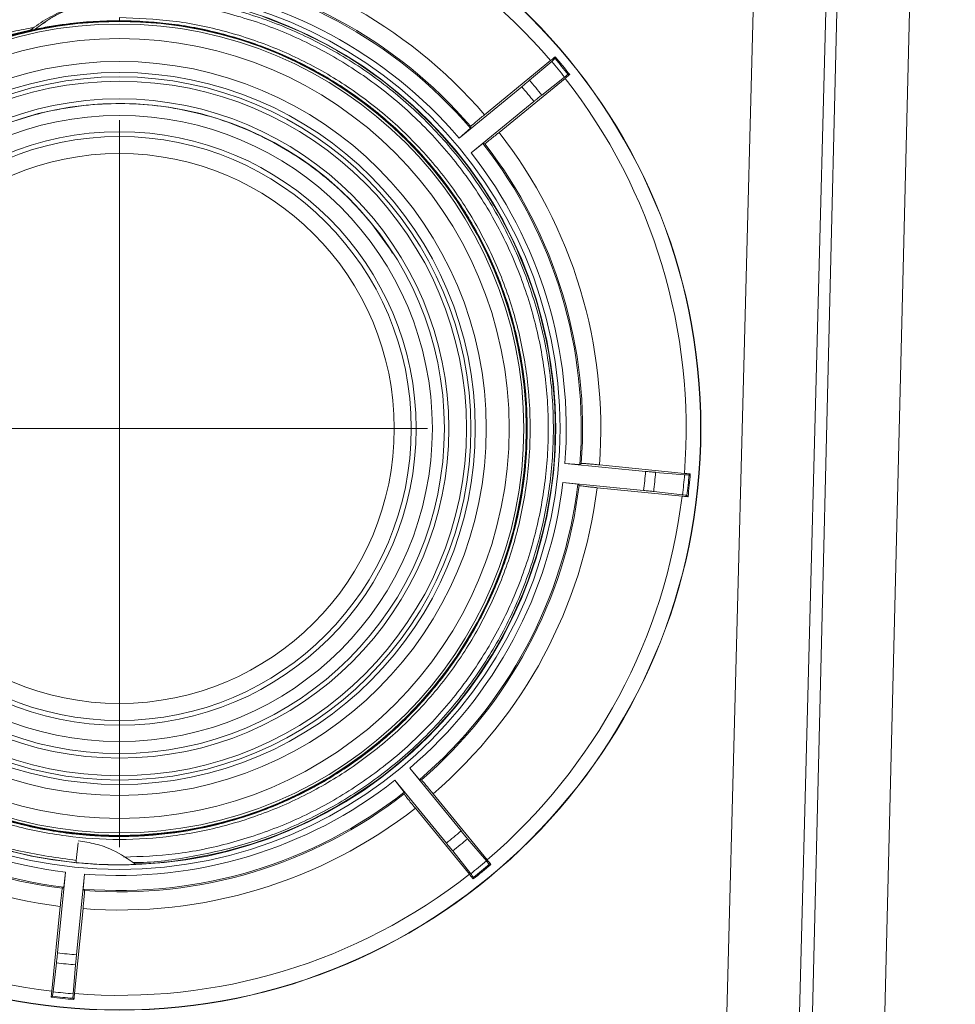
# Model space of a CAD drawing. Units: inches. Extents: x -1468 to 600, y -211 to 365.
# Drawn here: x -1055 to -1049, y 236 to 242 of the extents above; entities that cross this region are included whole.
import ezdxf

# ---------------------------------------------------------------- set-up
doc = ezdxf.new("R2010")
doc.units = ezdxf.units.IN
doc.header["$LTSCALE"] = 20
doc.header["$MEASUREMENT"] = 0
doc.header["$PDSIZE"] = -1
doc.linetypes.add('CENTER', pattern=[0.4, 0.25, -0.05, 0.05, -0.05])
doc.layers.add('CENTER', color=7, linetype='CENTER', lineweight=5)
doc.layers.add('DIM', color=7, linetype='Continuous', lineweight=9)
doc.styles.get("Standard").update_dxf_attribs({"font": 'arial.ttf'})
doc.dimstyles.new('54X', dxfattribs={"dimscale": 18, "dimtxt": 0.18, "dimasz": 0.18, "dimexe": 0.18, "dimexo": 0.18, "dimgap": 0.18, "dimtad": 0, "dimtih": 1, "dimtoh": 1, "dimdec": 0, "dimrnd": 0.5, "dimzin": 0, "dimdsep": 46, "dimtxsty": 'Standard', "dimcen": -0.18, "dimclrd": 256, "dimclre": 256, "dimadec": 0, "dimazin": 0, "dimtfac": 1, "dimtdec": 0, "dimtofl": 0, "dimtmove": 0, "dimatfit": 0, "dimfxl": 1, "dimtolj": 1, "dimtzin": 0, "dimarcsym": 0})

# ---------------------------------------------------------------- blocks, each defined once
blk = doc.blocks.new('*D14')
at = {"layer": 'Defpoints', "color": 0, "transparency": 16777216}
for p in [(-1051.6401, 239.5925), (-1041.6124, 210.5925), (-1029.1269, 210.5925)]:
    blk.add_point(p, dxfattribs=at)
at = {"layer": 'DIM', "lineweight": -2, "transparency": 16777216}
for p, q in [((-1048.4001, 239.5925), (-1025.8869, 239.5925)), ((-1029.1269, 236.3525), (-1029.1269, 229.9868)), ((-1029.1269, 213.8325), (-1029.1269, 220.1983)), ((-1038.3724, 210.5925), (-1025.8869, 210.5925))]:
    blk.add_line(p, q, dxfattribs=at)
at = {"layer": 'DIM', "transparency": 16777216}
for points in [[(-1029.6669, 236.3525), (-1028.5869, 236.3525), (-1029.1269, 239.5925)], [(-1029.6669, 213.8325), (-1028.5869, 213.8325), (-1029.1269, 210.5925)]]:
    blk.add_solid(points, dxfattribs=at)
at = {"layer": 'DIM', "color": 0, "transparency": 16777216, "insert": (-1029.1269, 225.0925), "char_height": 3.24, "attachment_point": 5}
blk.add_mtext('\\A1;29"', dxfattribs=at)
blk = doc.blocks.new('*D15')
at = {"layer": 'Defpoints', "color": 0, "transparency": 16777216}
for p in [(-1042.9776, 253.7225), (-1029.1269, 253.7225), (-1051.6401, 239.5925)]:
    blk.add_point(p, dxfattribs=at)
at = {"layer": 'DIM', "lineweight": -2, "transparency": 16777216}
for p, q in [((-1029.1269, 256.9625), (-1029.1269, 260.2025)), ((-1039.7376, 253.7225), (-1025.8869, 253.7225)), ((-1048.4001, 239.5925), (-1025.8869, 239.5925)), ((-1029.1269, 236.3525), (-1029.1269, 233.1125))]:
    blk.add_line(p, q, dxfattribs=at)
at = {"layer": 'DIM', "transparency": 16777216}
for points in [[(-1029.6669, 256.9625), (-1028.5869, 256.9625), (-1029.1269, 253.7225)], [(-1029.6669, 236.3525), (-1028.5869, 236.3525), (-1029.1269, 239.5925)]]:
    blk.add_solid(points, dxfattribs=at)
at = {"layer": 'DIM', "color": 0, "transparency": 16777216, "insert": (-1029.1269, 246.6575), "char_height": 3.24, "attachment_point": 5}
blk.add_mtext('\\A1;14"', dxfattribs=at)

msp = doc.modelspace()

# ---------------------------------------------------------------- linework, layer by layer
at = {"color": 0, "linetype": 'Continuous', "lineweight": 15}
for p, q in [((-1050.4226, 232.4426), (-1050.0913, 245.0925)), ((-1049.5916, 245.1022), (-1049.9234, 232.4295)), ((-1049.8457, 231.7697), (-1049.5561, 243.6579)), ((-1049.057, 243.6623), (-1049.3465, 231.7741)), ((-1054.5201, 242.4181), (-1054.5201, 242.3965)), ((-1051.5224, 242.1483), (-1051.5234, 242.1369)), ((-1052.0083, 241.7503), (-1051.5541, 242.1221)), ((-1051.6988, 241.9873), (-1051.5462, 242.1166)), ((-1051.4543, 242.0003), (-1051.9086, 241.6284)), ((-1051.4582, 242.009), (-1051.615, 241.885)), ((-1051.4224, 242.0262), (-1051.4338, 242.0274)), ((-1051.7523, 241.943), (-1052.1838, 241.5897)), ((-1052.1007, 241.4881), (-1051.6691, 241.8414)), ((-1052.1048, 241.6566), (-1052.1838, 241.5897)), ((-1052.1037, 241.6695), (-1052.1048, 241.6566)), ((-1052.1007, 241.4881), (-1052.0194, 241.5523)), ((-1052.0194, 241.5523), (-1052.0066, 241.5509)), ((-1050.9009, 239.2974), (-1051.4559, 239.3527)), ((-1051.3527, 239.3442), (-1051.4559, 239.3527)), ((-1051.3428, 239.3525), (-1051.3527, 239.3442)), ((-1051.2183, 239.3422), (-1050.6341, 239.2839)), ((-1050.8318, 239.291), (-1050.6325, 239.2745)), ((-1051.4689, 239.2221), (-1051.3661, 239.2101)), ((-1051.4689, 239.2221), (-1050.914, 239.1667)), ((-1050.5932, 239.28), (-1050.602, 239.2727)), ((-1051.3661, 239.2101), (-1051.358, 239.2)), ((-1050.6497, 239.1272), (-1051.2339, 239.1855)), ((-1050.6463, 239.1361), (-1050.8449, 239.1593)), ((-1050.6089, 239.123), (-1050.616, 239.1319)), ((-1052.1697, 236.8247), (-1052.5229, 237.2562)), ((-1052.456, 237.1772), (-1052.5229, 237.2562)), ((-1052.6245, 237.1731), (-1052.5603, 237.0918)), ((-1052.6245, 237.1731), (-1052.2713, 236.7415)), ((-1052.4432, 237.1761), (-1052.456, 237.1772)), ((-1052.5603, 237.0918), (-1052.5617, 237.0791)), ((-1052.3623, 237.0807), (-1051.9905, 236.6265)), ((-1052.1124, 236.5267), (-1052.4842, 236.981)), ((-1054.8165, 236.6222), (-1054.8045, 236.7426)), ((-1052.1253, 236.7712), (-1051.996, 236.6186)), ((-1052.1036, 236.5306), (-1052.2276, 236.6874)), ((-1054.818, 236.6067), (-1054.8165, 236.6222)), ((-1051.9644, 236.5948), (-1051.9757, 236.5958)), ((-1054.8905, 236.5413), (-1054.9459, 235.9864)), ((-1054.8905, 236.5413), (-1054.9025, 236.4385)), ((-1054.8152, 235.9733), (-1054.7599, 236.5283)), ((-1054.7684, 236.4251), (-1054.7599, 236.5283)), ((-1052.0865, 236.4948), (-1052.0852, 236.5062)), ((-1054.9025, 236.4385), (-1054.9126, 236.4304)), ((-1054.7602, 236.4152), (-1054.7684, 236.4251)), ((-1054.9854, 235.7221), (-1054.9271, 236.3063)), ((-1054.7704, 236.2907), (-1054.8287, 235.7065)), ((-1054.9765, 235.7187), (-1054.9533, 235.9173)), ((-1054.8217, 235.9042), (-1054.8382, 235.7049)), ((-1054.9897, 235.6813), (-1054.9807, 235.6884)), ((-1054.8326, 235.6656), (-1054.84, 235.6744))]:
    msp.add_line(p, q, dxfattribs=at)
at = {"color": 0, "linetype": 'Continuous', "lineweight": 15, "flags": 128}
for points in [[(-1054.413, 236.598), (-1054.3499, 236.5996), (-1054.2564, 236.6064), (-1054.1633, 236.616), (-1054.0705, 236.6286), (-1053.8861, 236.6625), (-1053.7949, 236.6837), (-1053.6146, 236.7347), (-1053.5257, 236.7644), (-1053.4379, 236.7968), (-1053.351, 236.8319), (-1053.2654, 236.8698), (-1053.1809, 236.9103), (-1053.0159, 236.9992), (-1052.9356, 237.0474), (-1052.7797, 237.1514), (-1052.7043, 237.2069), (-1052.6306, 237.2648), (-1052.5588, 237.325), (-1052.421, 237.4519), (-1052.3551, 237.5185), (-1052.2298, 237.6578), (-1052.1704, 237.7303), (-1052.1134, 237.8046), (-1052.0587, 237.8806), (-1051.9565, 238.0377), (-1051.9092, 238.1186), (-1051.8644, 238.2008), (-1051.8222, 238.2845), (-1051.7458, 238.4556), (-1051.7116, 238.5428), (-1051.6802, 238.631), (-1051.6515, 238.7202), (-1051.6026, 238.9011), (-1051.5824, 238.9925), (-1051.5506, 239.1772), (-1051.5391, 239.2702), (-1051.5305, 239.3635), (-1051.5247, 239.4569), (-1051.5221, 239.6443), (-1051.5252, 239.7379), (-1051.5311, 239.8314), (-1051.5401, 239.9247), (-1051.5666, 240.1102), (-1051.5842, 240.2022), (-1051.628, 240.3844), (-1051.6541, 240.4743), (-1051.683, 240.5634), (-1051.7147, 240.6516), (-1051.7863, 240.8248), (-1051.8261, 240.9095), (-1051.8686, 240.993), (-1051.9136, 241.0752), (-1052.0113, 241.2351), (-1052.0638, 241.3127), (-1052.1187, 241.3886), (-1052.176, 241.4627), (-1052.2973, 241.6055), (-1052.3613, 241.6739), (-1052.4955, 241.8047), (-1052.5655, 241.8669), (-1052.6375, 241.9268), (-1052.7113, 241.9845), (-1052.8642, 242.0928), (-1052.9431, 242.1433), (-1053.0236, 242.1914), (-1053.1054, 242.2368), (-1053.2733, 242.3201), (-1053.3591, 242.3577), (-1053.5341, 242.4248)], [(-1055.2904, 236.6926), (-1055.1995, 236.6699), (-1055.1057, 236.6497), (-1055.0112, 236.6324), (-1054.818, 236.6067), (-1054.818, 236.6067)]]:
    msp.add_lwpolyline(points, dxfattribs=at)
at = {"color": 0, "linetype": 'Continuous', "lineweight": 15}
for radius in [4, 3.9982, 3.0316, 3.001, 2.8018, 2.8, 2.7983, 2.7815, 2.6815, 2.5235, 2.448, 2.418, 2.388, 2.2665, 2.2355, 2.1525, 2.0409, 2.0078, 2.0078, 1.8909]:
    msp.add_circle((-1054.5201, 239.5925), radius, dxfattribs=at)
for radius, start, end in [(3.8982, 40.45938, 83.1446), (3.3113, 85.66455, 127.93942), (3.3113, 40.66455, 82.93942), (3.1771, 85.51744, 128.08653), (3.1863, 85.67945, 127.92452), (3.1771, 40.51744, 83.08653), (3.1863, 40.67945, 82.92452), (3.0736, 85.52585, 128.07812), (3.0736, 40.52585, 83.07812), (3.9312, 38.27099, 40.33299), (3.9393, 38.15443, 40.44955), (3.9006, 38.28092, 40.32305), (3.8982, 355.45938, 38.1446), (3.6312, 38.26607, 40.3379), (3.7007, 38.27793, 40.32604), (3.3113, 355.66455, 37.93942), (3.1771, 355.51744, 38.08653), (3.1863, 355.67945, 37.92452), (3.0736, 355.52585, 38.07812), (3.6312, 353.26607, 355.3379), (3.7007, 353.27793, 355.32604), (3.0736, 310.52585, 353.07812), (3.9006, 353.28092, 355.32305), (3.9312, 353.27099, 355.33299), (3.9393, 353.15443, 355.44955), (3.1771, 310.51744, 353.08653), (3.1863, 310.67945, 352.92452), (3.3113, 310.66455, 352.93942), (3.8982, 310.45938, 353.1446), (3.0736, 220.52585, 263.07812), (3.1771, 220.51744, 263.08653), (3.1863, 220.67945, 262.92452), (3.3113, 220.66455, 262.93942), (3.0736, 265.52585, 308.07812), (3.8982, 220.45938, 263.1446), (3.1771, 265.51744, 308.08653), (3.1863, 265.67945, 307.92452), (3.3113, 265.66455, 307.93942), (3.6312, 308.26607, 310.3379), (3.7007, 308.27793, 310.32604), (3.9006, 308.28092, 310.32305), (3.9393, 308.15443, 310.44955), (3.9312, 308.27099, 310.33299), (3.8982, 265.45938, 308.1446), (3.6312, 263.26607, 265.3379), (3.7007, 263.27793, 265.32604), (3.9006, 263.28092, 265.32305), (3.9393, 263.15443, 265.44955), (3.9312, 263.27099, 265.33299)]:
    msp.add_arc((-1054.5201, 239.5925), radius, start, end, dxfattribs=at)
for points, knots in [([(-1054.8165, 236.6222), (-1054.945, 236.6399), (-1055.2033, 236.6756), (-1055.5781, 236.7927), (-1055.9352, 236.9543), (-1056.2669, 237.1615), (-1056.5689, 237.4098), (-1056.8367, 237.6963), (-1057.0646, 238.0154), (-1057.2484, 238.3605), (-1057.3858, 238.7266), (-1057.4744, 239.1086), (-1057.5123, 239.4989), (-1057.4989, 239.8897), (-1057.4348, 240.2755), (-1057.3206, 240.6506), (-1057.1582, 241.0076), (-1056.9512, 241.3393), (-1056.7028, 241.6413), (-1056.4163, 241.9091), (-1056.0972, 242.137), (-1055.7521, 242.3208), (-1055.386, 242.4582), (-1055.004, 242.5468), (-1054.6137, 242.5847), (-1054.2229, 242.5713), (-1053.8372, 242.5072), (-1053.462, 242.393), (-1053.1051, 242.2306), (-1052.7733, 242.0236), (-1052.4713, 241.7752), (-1052.2035, 241.4887), (-1051.9756, 241.1696), (-1051.7918, 240.8245), (-1051.6545, 240.4584), (-1051.5658, 240.0764), (-1051.528, 239.6861), (-1051.5414, 239.2953), (-1051.6054, 238.9096), (-1051.7196, 238.5344), (-1051.882, 238.1775), (-1052.089, 237.8457), (-1052.3374, 237.5437), (-1052.6239, 237.276), (-1052.943, 237.0479), (-1053.2881, 236.8645), (-1053.6542, 236.7258), (-1054.0362, 236.6421), (-1054.2983, 236.6043), (-1054.4299, 236.6089), (-1054.4309, 236.609)], [0, 0, 0, 0, 0.02118, 0.042543, 0.063905, 0.085085, 0.106265, 0.127628, 0.14899, 0.17017, 0.19135, 0.212713, 0.234075, 0.255255, 0.276435, 0.297798, 0.31916, 0.34034, 0.36152, 0.382883, 0.404245, 0.425425, 0.446605, 0.467968, 0.48933, 0.51051, 0.53169, 0.553053, 0.574415, 0.595595, 0.616775, 0.638138, 0.6595, 0.68068, 0.70186, 0.723223, 0.744585, 0.765765, 0.786945, 0.808308, 0.82967, 0.85085, 0.87203, 0.893393, 0.914755, 0.935935, 0.957115, 0.978478, 0.99984, 1, 1, 1, 1]), ([(-1054.5201, 242.5425), (-1054.582, 242.5392), (-1054.7061, 242.5326), (-1054.8726, 242.4826), (-1055.0175, 242.4152), (-1055.0965, 242.3587), (-1055.136, 242.3304)], [0, 0, 0, 0, 0.279562, 0.561109, 0.780669, 1, 1, 1, 1]), ([(-1054.5201, 242.5425), (-1054.58, 242.5392), (-1054.7003, 242.5325), (-1054.861, 242.482), (-1054.9957, 242.4168), (-1055.0667, 242.3633), (-1055.1002, 242.3381)], [0, 0, 0, 0, 0.286536, 0.574974, 0.799602, 1, 1, 1, 1]), ([(-1054.5201, 242.5425), (-1054.5788, 242.5394), (-1054.6966, 242.5331), (-1054.8538, 242.4841), (-1054.9699, 242.431), (-1055.0251, 242.3913), (-1055.043, 242.3785)], [0, 0, 0, 0, 0.315794, 0.633764, 0.88155, 1, 1, 1, 1]), ([(-1054.5201, 242.5425), (-1054.3919, 242.5377), (-1054.1345, 242.528), (-1053.7544, 242.4496), (-1053.3874, 242.3257), (-1053.0409, 242.1545), (-1052.7196, 241.94), (-1052.4281, 241.6845), (-1052.1727, 241.3931), (-1051.9581, 241.0717), (-1051.7871, 240.7252), (-1051.6624, 240.3582), (-1051.5869, 239.9781), (-1051.5617, 239.5925), (-1051.5869, 239.2069), (-1051.6624, 238.8268), (-1051.7871, 238.4599), (-1051.9581, 238.1133), (-1052.1727, 237.792), (-1052.4281, 237.5005), (-1052.7196, 237.2451), (-1053.0409, 237.0306), (-1053.3874, 236.8593), (-1053.7544, 236.7356), (-1054.1241, 236.6587), (-1054.3711, 236.6491), (-1054.4887, 236.6446)], [0, 0, 0, 0, 0.041629, 0.0836173, 0.1256056, 0.1672346, 0.2088636, 0.2508518, 0.2928401, 0.3344691, 0.3760982, 0.4180864, 0.4600747, 0.5017037, 0.5433327, 0.585321, 0.6273093, 0.6689383, 0.7105673, 0.7525556, 0.7945439, 0.8361729, 0.8778019, 0.9197901, 0.9617784, 1, 1, 1, 1]), ([(-1054.5201, 242.5425), (-1054.3919, 242.5377), (-1054.1345, 242.528), (-1053.7544, 242.4496), (-1053.3874, 242.3257), (-1053.0409, 242.1545), (-1052.7196, 241.94), (-1052.4281, 241.6845), (-1052.1727, 241.3931), (-1051.9581, 241.0717), (-1051.7871, 240.7252), (-1051.6624, 240.3582), (-1051.5869, 239.9781), (-1051.5617, 239.5925), (-1051.5869, 239.2069), (-1051.6624, 238.8268), (-1051.7871, 238.4599), (-1051.9581, 238.1133), (-1052.1727, 237.792), (-1052.4281, 237.5005), (-1052.7196, 237.2451), (-1053.0409, 237.0306), (-1053.3874, 236.8593), (-1053.7544, 236.7356), (-1054.1241, 236.6587), (-1054.3711, 236.6491), (-1054.4887, 236.6446)], [0, 0, 0, 0, 0.041629, 0.0836173, 0.1256056, 0.1672346, 0.2088636, 0.2508518, 0.2928401, 0.3344691, 0.3760982, 0.4180864, 0.4600747, 0.5017037, 0.5433327, 0.585321, 0.6273093, 0.6689383, 0.7105673, 0.7525556, 0.7945439, 0.8361729, 0.8778019, 0.9197901, 0.9617784, 1, 1, 1, 1]), ([(-1054.5201, 242.5425), (-1054.3919, 242.5377), (-1054.1345, 242.528), (-1053.7544, 242.4496), (-1053.3874, 242.3257), (-1053.0409, 242.1545), (-1052.7196, 241.94), (-1052.4281, 241.6845), (-1052.1727, 241.3931), (-1051.9581, 241.0717), (-1051.7871, 240.7252), (-1051.6624, 240.3582), (-1051.5869, 239.9781), (-1051.5617, 239.5925), (-1051.5869, 239.2069), (-1051.6624, 238.8268), (-1051.7871, 238.4599), (-1051.9581, 238.1133), (-1052.1727, 237.792), (-1052.4281, 237.5005), (-1052.7196, 237.2451), (-1053.0409, 237.0306), (-1053.3874, 236.8593), (-1053.7544, 236.7356), (-1054.1241, 236.6587), (-1054.3711, 236.6491), (-1054.4887, 236.6446)], [0, 0, 0, 0, 0.041629, 0.083617, 0.125606, 0.167235, 0.208864, 0.250852, 0.29284, 0.334469, 0.376098, 0.418086, 0.460075, 0.501704, 0.543333, 0.585321, 0.627309, 0.668938, 0.710567, 0.752556, 0.794544, 0.836173, 0.877802, 0.91979, 0.961778, 1, 1, 1, 1]), ([(-1054.5201, 242.4181), (-1054.3973, 242.4135), (-1054.1508, 242.4042), (-1053.7867, 242.3291), (-1053.4352, 242.2105), (-1053.1033, 242.0465), (-1052.7955, 241.841), (-1052.5163, 241.5963), (-1052.2717, 241.3171), (-1052.0661, 241.0093), (-1051.9023, 240.6774), (-1051.7829, 240.3259), (-1051.7106, 239.9619), (-1051.6865, 239.5925), (-1051.7106, 239.2232), (-1051.7829, 238.8591), (-1051.9023, 238.5076), (-1052.0661, 238.1757), (-1052.2717, 237.8679), (-1052.5163, 237.5887), (-1052.7955, 237.3441), (-1053.1033, 237.1385), (-1053.4352, 236.9747), (-1053.7867, 236.8553), (-1054.1508, 236.783), (-1054.5201, 236.7589), (-1054.8894, 236.783), (-1055.2535, 236.8553), (-1055.605, 236.9747), (-1055.9369, 237.1385), (-1056.2447, 237.3441), (-1056.5239, 237.5887), (-1056.7686, 237.8679), (-1056.9741, 238.1757), (-1057.1379, 238.5076), (-1057.2573, 238.8591), (-1057.3296, 239.2232), (-1057.3537, 239.5925), (-1057.3296, 239.9619), (-1057.2573, 240.3259), (-1057.1379, 240.6774), (-1056.9741, 241.0093), (-1056.7685, 241.3171), (-1056.5239, 241.5963), (-1056.2447, 241.8408), (-1055.937, 242.047), (-1055.6046, 242.2085), (-1055.325, 242.311), (-1055.1543, 242.342), (-1055.1055, 242.3508)], [0, 0, 0, 0, 0.021458, 0.043101, 0.064744, 0.086202, 0.10766, 0.129303, 0.150946, 0.172404, 0.193862, 0.215505, 0.237148, 0.258606, 0.280064, 0.301707, 0.32335, 0.344808, 0.366266, 0.387909, 0.409552, 0.43101, 0.452468, 0.474111, 0.495754, 0.517212, 0.53867, 0.560313, 0.581956, 0.603414, 0.624871, 0.646515, 0.668158, 0.689616, 0.711073, 0.732717, 0.75436, 0.775817, 0.797275, 0.818918, 0.840562, 0.862019, 0.883477, 0.90512, 0.926763, 0.948221, 0.969679, 0.991322, 1, 1, 1, 1]), ([(-1054.5201, 242.4181), (-1054.3973, 242.4135), (-1054.1508, 242.4042), (-1053.7867, 242.3291), (-1053.4352, 242.2105), (-1053.1033, 242.0465), (-1052.7955, 241.841), (-1052.5163, 241.5963), (-1052.2717, 241.3171), (-1052.0661, 241.0093), (-1051.9023, 240.6774), (-1051.7829, 240.3259), (-1051.7106, 239.9619), (-1051.6865, 239.5925), (-1051.7106, 239.2232), (-1051.7829, 238.8591), (-1051.9023, 238.5076), (-1052.0661, 238.1757), (-1052.2717, 237.8679), (-1052.5163, 237.5887), (-1052.7955, 237.3441), (-1053.1033, 237.1385), (-1053.4352, 236.9747), (-1053.7867, 236.8553), (-1054.1508, 236.783), (-1054.5201, 236.7589), (-1054.8894, 236.783), (-1055.2535, 236.8553), (-1055.605, 236.9747), (-1055.9369, 237.1385), (-1056.2447, 237.3441), (-1056.5239, 237.5887), (-1056.7686, 237.8679), (-1056.9741, 238.1757), (-1057.1379, 238.5076), (-1057.2573, 238.8591), (-1057.3296, 239.2232), (-1057.3537, 239.5925), (-1057.3296, 239.9619), (-1057.2573, 240.3259), (-1057.1379, 240.6774), (-1056.9741, 241.0093), (-1056.7685, 241.3171), (-1056.5239, 241.5963), (-1056.2447, 241.8408), (-1055.937, 242.047), (-1055.6046, 242.2085), (-1055.325, 242.311), (-1055.1543, 242.342), (-1055.1055, 242.3508)], [0, 0, 0, 0, 0.0214579, 0.043101, 0.0647441, 0.0862019, 0.1076598, 0.1293029, 0.150946, 0.1724039, 0.1938618, 0.2155049, 0.237148, 0.2586058, 0.2800637, 0.3017068, 0.3233499, 0.3448078, 0.3662657, 0.3879088, 0.4095518, 0.4310097, 0.4524676, 0.4741107, 0.4957538, 0.5172117, 0.5386696, 0.5603126, 0.5819557, 0.6034136, 0.6248715, 0.6465146, 0.6681577, 0.6896156, 0.7110734, 0.7327165, 0.7543596, 0.7758175, 0.7972754, 0.8189185, 0.8405615, 0.8620194, 0.8834773, 0.9051204, 0.9267635, 0.9482214, 0.9696793, 0.9913224, 1, 1, 1, 1]), ([(-1054.5201, 242.4181), (-1054.3973, 242.4135), (-1054.1508, 242.4042), (-1053.7867, 242.3291), (-1053.4352, 242.2105), (-1053.1033, 242.0465), (-1052.7955, 241.841), (-1052.5163, 241.5963), (-1052.2717, 241.3171), (-1052.0661, 241.0093), (-1051.9023, 240.6774), (-1051.7829, 240.3259), (-1051.7106, 239.9619), (-1051.6865, 239.5925), (-1051.7106, 239.2232), (-1051.7829, 238.8591), (-1051.9023, 238.5076), (-1052.0661, 238.1757), (-1052.2717, 237.8679), (-1052.5163, 237.5887), (-1052.7955, 237.3441), (-1053.1033, 237.1385), (-1053.4352, 236.9747), (-1053.7867, 236.8553), (-1054.1508, 236.783), (-1054.5201, 236.7589), (-1054.8894, 236.783), (-1055.2535, 236.8553), (-1055.605, 236.9747), (-1055.9369, 237.1385), (-1056.2447, 237.3441), (-1056.5239, 237.5887), (-1056.7686, 237.8679), (-1056.9741, 238.1757), (-1057.1379, 238.5076), (-1057.2573, 238.8591), (-1057.3296, 239.2232), (-1057.3537, 239.5925), (-1057.3296, 239.9619), (-1057.2573, 240.3259), (-1057.1379, 240.6774), (-1056.9741, 241.0093), (-1056.7685, 241.3171), (-1056.5239, 241.5963), (-1056.2447, 241.8408), (-1055.937, 242.047), (-1055.6046, 242.2085), (-1055.325, 242.311), (-1055.1543, 242.342), (-1055.1055, 242.3508)], [0, 0, 0, 0, 0.021458, 0.043101, 0.064744, 0.086202, 0.10766, 0.129303, 0.150946, 0.172404, 0.193862, 0.215505, 0.237148, 0.258606, 0.280064, 0.301707, 0.32335, 0.344808, 0.366266, 0.387909, 0.409552, 0.43101, 0.452468, 0.474111, 0.495754, 0.517212, 0.53867, 0.560313, 0.581956, 0.603414, 0.624871, 0.646515, 0.668158, 0.689616, 0.711073, 0.732717, 0.75436, 0.775817, 0.797275, 0.818918, 0.840562, 0.862019, 0.883477, 0.90512, 0.926763, 0.948221, 0.969679, 0.991322, 1, 1, 1, 1]), ([(-1054.5201, 242.3965), (-1054.3992, 242.392), (-1054.1575, 242.3831), (-1053.801, 242.3104), (-1053.4564, 242.1958), (-1053.1296, 242.0368), (-1052.8261, 241.8372), (-1052.5508, 241.6001), (-1052.3083, 241.3294), (-1052.1028, 241.0298), (-1051.9376, 240.7062), (-1051.8155, 240.364), (-1051.7386, 240.0089), (-1051.708, 239.6468), (-1051.7245, 239.2838), (-1051.7875, 238.926), (-1051.8962, 238.5793), (-1052.0486, 238.2495), (-1052.2423, 237.9421), (-1052.474, 237.6622), (-1052.7398, 237.4145), (-1053.0354, 237.2032), (-1053.3557, 237.0317), (-1053.6955, 236.9029), (-1054.049, 236.819), (-1054.4104, 236.7813), (-1054.7736, 236.7906), (-1055.1326, 236.8466), (-1055.4814, 236.9483), (-1055.8142, 237.0942), (-1056.1254, 237.2818), (-1056.4098, 237.5078), (-1056.6627, 237.7687), (-1056.8799, 238.06), (-1057.0578, 238.3768), (-1057.1933, 238.7139), (-1057.2843, 239.0657), (-1057.3292, 239.4262), (-1057.3273, 239.7895), (-1057.2786, 240.1496), (-1057.1839, 240.5004), (-1057.0448, 240.836), (-1056.8636, 241.151), (-1056.6433, 241.4399), (-1056.3876, 241.6981), (-1056.1009, 241.9214), (-1055.7876, 242.1049), (-1055.4593, 242.2479), (-1055.2304, 242.3056), (-1055.1187, 242.3337)], [0, 0, 0, 0, 0.021298, 0.042597, 0.063895, 0.085193, 0.106491, 0.12779, 0.149088, 0.170386, 0.191685, 0.212983, 0.234281, 0.255579, 0.276878, 0.298176, 0.319474, 0.340773, 0.362071, 0.383369, 0.404667, 0.425966, 0.447264, 0.468562, 0.48986, 0.511159, 0.532457, 0.553755, 0.575053, 0.596352, 0.61765, 0.638948, 0.660246, 0.681545, 0.702843, 0.724141, 0.745439, 0.766737, 0.788036, 0.809334, 0.830632, 0.85193, 0.873229, 0.894527, 0.915825, 0.937123, 0.958421, 0.97972, 1, 1, 1, 1]), ([(-1054.5201, 242.3965), (-1054.4667, 242.3956), (-1054.3064, 242.3929), (-1054.0404, 242.3612), (-1053.7796, 242.3008), (-1053.5254, 242.2181), (-1053.2788, 242.1139), (-1053.0457, 241.9821), (-1052.8252, 241.8311), (-1052.6179, 241.6615), (-1052.4315, 241.4693), (-1052.2963, 241.3037), (-1052.1708, 241.1307), (-1052.0328, 240.9012), (-1051.9218, 240.6575), (-1051.8323, 240.4057), (-1051.7645, 240.1466), (-1051.7268, 239.8815), (-1051.7149, 239.6681), (-1051.7152, 239.4544), (-1051.7385, 239.1876), (-1051.7921, 238.9253), (-1051.8678, 238.669), (-1051.9654, 238.4196), (-1052.0909, 238.183), (-1052.2358, 237.9585), (-1052.3998, 237.7467), (-1052.5868, 237.5551), (-1052.7487, 237.4155), (-1052.9182, 237.2853), (-1053.1438, 237.1411), (-1053.3844, 237.0235), (-1053.6337, 236.9272), (-1053.8908, 236.8524), (-1054.1548, 236.8074), (-1054.3678, 236.7897), (-1054.5815, 236.7841), (-1054.8488, 236.8001), (-1055.1125, 236.8465), (-1055.3708, 236.9152), (-1055.6227, 237.0059), (-1055.8627, 237.1248), (-1056.0454, 237.2357), (-1056.2214, 237.3569), (-1056.4282, 237.527), (-1056.6142, 237.7197), (-1056.7828, 237.9271), (-1056.9332, 238.1486), (-1057.0574, 238.3859), (-1057.1399, 238.583), (-1057.2111, 238.7846), (-1057.2783, 239.0438), (-1057.3155, 239.309), (-1057.3298, 239.5759), (-1057.3213, 239.8435), (-1057.2822, 240.1084), (-1057.233, 240.3164), (-1057.1721, 240.5213), (-1057.0741, 240.7705), (-1056.9482, 241.0069), (-1056.8029, 241.2312), (-1056.6387, 241.4426), (-1056.4513, 241.634), (-1056.2892, 241.7733), (-1056.1195, 241.9032), (-1055.8937, 242.0471), (-1055.653, 242.1647), (-1055.4034, 242.2598), (-1055.2467, 242.3092), (-1055.1385, 242.3302), (-1055.1353, 242.3308)], [0, 0, 0, 0, 0.00942, 0.028283, 0.047146, 0.056566, 0.075429, 0.094292, 0.103712, 0.122576, 0.141439, 0.150859, 0.160279, 0.179142, 0.198005, 0.207425, 0.226288, 0.245151, 0.254571, 0.263991, 0.282854, 0.301717, 0.311137, 0.33, 0.348864, 0.358284, 0.377147, 0.39601, 0.40543, 0.41485, 0.433713, 0.452576, 0.461996, 0.480859, 0.499722, 0.509142, 0.518562, 0.537425, 0.556288, 0.565708, 0.584571, 0.603435, 0.612855, 0.622274, 0.641138, 0.660001, 0.669421, 0.688284, 0.707147, 0.716567, 0.725987, 0.74485, 0.763713, 0.773133, 0.791996, 0.810859, 0.820279, 0.829699, 0.848562, 0.867425, 0.876845, 0.895708, 0.914571, 0.923991, 0.933411, 0.952274, 0.971138, 0.980557, 0.999421, 1, 1, 1, 1]), ([(-1054.5201, 242.3965), (-1054.5804, 242.3954), (-1054.7023, 242.393), (-1054.9117, 242.3733), (-1055.0522, 242.3464), (-1055.136, 242.3304)], [0, 0, 0, 0, 0.282945, 0.572879, 1, 1, 1, 1]), ([(-1054.5201, 242.3965), (-1054.5786, 242.3955), (-1054.6972, 242.3934), (-1054.8536, 242.3784), (-1054.9889, 242.3595), (-1055.0645, 242.345), (-1055.1024, 242.3377)], [0, 0, 0, 0, 0.2894565, 0.5871067, 0.792863, 1, 1, 1, 1]), ([(-1051.5541, 242.1221), (-1051.5453, 242.1293), (-1051.5344, 242.1383), (-1051.5244, 242.1466), (-1051.5224, 242.1483)], [0, 0, 0, 0, 0.796059, 1, 1, 1, 1]), ([(-1051.5462, 242.1166), (-1051.5407, 242.1214), (-1051.5296, 242.1308), (-1051.524, 242.136), (-1051.5235, 242.1367), (-1051.5234, 242.1369)], [0, 0, 0, 0, 0.429166, 0.85833, 1, 1, 1, 1]), ([(-1051.4338, 242.0274), (-1051.4349, 242.0267), (-1051.4372, 242.0254), (-1051.4481, 242.017), (-1051.4562, 242.0106), (-1051.4582, 242.009)], [0, 0, 0, 0, 0.42924, 0.858462, 1, 1, 1, 1]), ([(-1051.4224, 242.0262), (-1051.4307, 242.0194), (-1051.4412, 242.011), (-1051.4521, 242.0021), (-1051.4543, 242.0003)], [0, 0, 0, 0, 0.796093, 1, 1, 1, 1]), ([(-1051.7523, 241.943), (-1051.7436, 241.9501), (-1051.7262, 241.9643), (-1051.7086, 241.979), (-1051.7006, 241.9859), (-1051.6988, 241.9873)], [0, 0, 0, 0, 0.4390351, 0.8780639, 1, 1, 1, 1]), ([(-1051.615, 241.885), (-1051.622, 241.8795), (-1051.6358, 241.8685), (-1051.6556, 241.8524), (-1051.6667, 241.8433), (-1051.6691, 241.8414)], [0, 0, 0, 0, 0.438953, 0.87791, 1, 1, 1, 1]), ([(-1052.6405, 240.7992), (-1052.6878, 240.8677), (-1052.7826, 241.0054), (-1052.9531, 241.1902), (-1053.1417, 241.3566), (-1053.3486, 241.4998), (-1053.5699, 241.6193), (-1053.8032, 241.7135), (-1054.0458, 241.7803), (-1054.2943, 241.8198), (-1054.5457, 241.8315), (-1054.7967, 241.8142), (-1055.0443, 241.7692), (-1055.2854, 241.697), (-1055.5166, 241.5976), (-1055.7353, 241.4732), (-1055.9389, 241.3252), (-1056.1242, 241.1549), (-1056.2894, 240.9651), (-1056.4326, 240.7581), (-1056.5511, 240.536), (-1056.6443, 240.3022), (-1056.709, 240.0647), (-1056.7481, 239.8272), (-1056.7529, 239.6707), (-1056.7553, 239.5925)], [0, 0, 0, 0, 0.043464, 0.087283, 0.130962, 0.174646, 0.218469, 0.262152, 0.30584, 0.349666, 0.393354, 0.437046, 0.480877, 0.524568, 0.568264, 0.6121, 0.655796, 0.699495, 0.743334, 0.787034, 0.830738, 0.874581, 0.918286, 0.959145, 1, 1, 1, 1]), ([(-1052.0083, 241.7503), (-1052.0192, 241.7414), (-1052.0409, 241.7235), (-1052.0697, 241.6995), (-1052.0912, 241.6812), (-1052.1022, 241.6714), (-1052.1033, 241.67), (-1052.1037, 241.6695)], [0, 0, 0, 0, 0.217105, 0.434208, 0.651253, 0.868243, 1, 1, 1, 1]), ([(-1052.0066, 241.5509), (-1052.0052, 241.5518), (-1052.0024, 241.5534), (-1051.9849, 241.567), (-1051.9596, 241.587), (-1051.9326, 241.6088), (-1051.9152, 241.623), (-1051.9086, 241.6284)], [0, 0, 0, 0, 0.217027, 0.434056, 0.65105, 0.868056, 1, 1, 1, 1]), ([(-1051.2183, 239.3422), (-1051.2322, 239.3436), (-1051.2602, 239.3463), (-1051.2975, 239.3497), (-1051.3257, 239.3519), (-1051.3404, 239.3528), (-1051.3421, 239.3526), (-1051.3428, 239.3525)], [0, 0, 0, 0, 0.217103, 0.434208, 0.651253, 0.868243, 1, 1, 1, 1]), ([(-1050.9009, 239.2974), (-1050.8898, 239.2963), (-1050.8674, 239.2941), (-1050.8446, 239.292), (-1050.834, 239.2912), (-1050.8318, 239.291)], [0, 0, 0, 0, 0.439035, 0.878067, 1, 1, 1, 1]), ([(-1050.6341, 239.2839), (-1050.6229, 239.2828), (-1050.6088, 239.2814), (-1050.5958, 239.2802), (-1050.5932, 239.28)], [0, 0, 0, 0, 0.796059, 1, 1, 1, 1]), ([(-1050.6325, 239.2745), (-1050.6252, 239.2739), (-1050.6106, 239.2727), (-1050.603, 239.2724), (-1050.6022, 239.2726), (-1050.602, 239.2727)], [0, 0, 0, 0, 0.429164, 0.85833, 1, 1, 1, 1]), ([(-1051.358, 239.2), (-1051.3564, 239.1996), (-1051.3533, 239.1988), (-1051.3313, 239.196), (-1051.2993, 239.1923), (-1051.2648, 239.1886), (-1051.2424, 239.1863), (-1051.2339, 239.1855)], [0, 0, 0, 0, 0.217027, 0.434057, 0.651048, 0.868055, 1, 1, 1, 1]), ([(-1050.8449, 239.1593), (-1050.8537, 239.1603), (-1050.8713, 239.1623), (-1050.8967, 239.165), (-1050.9109, 239.1664), (-1050.914, 239.1667)], [0, 0, 0, 0, 0.438956, 0.877908, 1, 1, 1, 1]), ([(-1050.6089, 239.123), (-1050.6195, 239.1241), (-1050.6329, 239.1255), (-1050.6469, 239.1269), (-1050.6497, 239.1272)], [0, 0, 0, 0, 0.796103, 1, 1, 1, 1]), ([(-1050.616, 239.1319), (-1050.6173, 239.1322), (-1050.6199, 239.1329), (-1050.6335, 239.1346), (-1050.6437, 239.1358), (-1050.6463, 239.1361)], [0, 0, 0, 0, 0.429241, 0.858466, 1, 1, 1, 1]), ([(-1052.3623, 237.0807), (-1052.3713, 237.0916), (-1052.3891, 237.1133), (-1052.4131, 237.1421), (-1052.4315, 237.1636), (-1052.4412, 237.1746), (-1052.4426, 237.1757), (-1052.4432, 237.1761)], [0, 0, 0, 0, 0.217104, 0.434209, 0.651252, 0.868243, 1, 1, 1, 1]), ([(-1052.5617, 237.0791), (-1052.5609, 237.0776), (-1052.5592, 237.0748), (-1052.5456, 237.0573), (-1052.5256, 237.032), (-1052.5038, 237.005), (-1052.4896, 236.9876), (-1052.4842, 236.981)], [0, 0, 0, 0, 0.217026, 0.434058, 0.651048, 0.868055, 1, 1, 1, 1]), ([(-1052.1697, 236.8247), (-1052.1625, 236.816), (-1052.1483, 236.7986), (-1052.1336, 236.7811), (-1052.1268, 236.773), (-1052.1253, 236.7712)], [0, 0, 0, 0, 0.4390362, 0.8780636, 1, 1, 1, 1]), ([(-1054.8031, 236.7566), (-1054.7631, 236.7506), (-1054.6827, 236.7386), (-1054.5451, 236.6899), (-1054.4591, 236.6303), (-1054.4067, 236.5941)], [0, 0, 0, 0, 0.279569, 0.561417, 1, 1, 1, 1]), ([(-1052.2276, 236.6874), (-1052.2331, 236.6944), (-1052.2442, 236.7082), (-1052.2602, 236.728), (-1052.2693, 236.7391), (-1052.2713, 236.7415)], [0, 0, 0, 0, 0.438955, 0.877907, 1, 1, 1, 1]), ([(-1054.4067, 236.5941), (-1054.438, 236.5932), (-1054.522, 236.5908), (-1054.6595, 236.5933), (-1054.7651, 236.6023), (-1054.818, 236.6067)], [0, 0, 0, 0, 0.227805, 0.613036, 1, 1, 1, 1]), ([(-1051.996, 236.6186), (-1051.9913, 236.6131), (-1051.9818, 236.602), (-1051.9766, 236.5964), (-1051.9759, 236.5959), (-1051.9757, 236.5958)], [0, 0, 0, 0, 0.429165, 0.85833, 1, 1, 1, 1]), ([(-1051.9905, 236.6265), (-1051.9833, 236.6178), (-1051.9743, 236.6068), (-1051.9661, 236.5968), (-1051.9644, 236.5948)], [0, 0, 0, 0, 0.796065, 1, 1, 1, 1]), ([(-1052.0865, 236.4948), (-1052.0932, 236.5032), (-1052.1016, 236.5136), (-1052.1105, 236.5245), (-1052.1124, 236.5267)], [0, 0, 0, 0, 0.7961, 1, 1, 1, 1]), ([(-1052.0852, 236.5062), (-1052.0859, 236.5073), (-1052.0872, 236.5096), (-1052.0956, 236.5205), (-1052.102, 236.5286), (-1052.1036, 236.5306)], [0, 0, 0, 0, 0.429239, 0.858464, 1, 1, 1, 1]), ([(-1054.9126, 236.4304), (-1054.913, 236.4288), (-1054.9138, 236.4257), (-1054.9167, 236.4037), (-1054.9203, 236.3717), (-1054.924, 236.3372), (-1054.9263, 236.3148), (-1054.9271, 236.3063)], [0, 0, 0, 0, 0.2170268, 0.4340573, 0.6510498, 0.8680535, 1, 1, 1, 1]), ([(-1054.7704, 236.2907), (-1054.7691, 236.3047), (-1054.7663, 236.3326), (-1054.763, 236.3699), (-1054.7607, 236.3981), (-1054.7599, 236.4128), (-1054.7601, 236.4146), (-1054.7602, 236.4152)], [0, 0, 0, 0, 0.217102, 0.434208, 0.651252, 0.868243, 1, 1, 1, 1]), ([(-1054.9533, 235.9173), (-1054.9523, 235.9261), (-1054.9503, 235.9437), (-1054.9476, 235.9691), (-1054.9462, 235.9833), (-1054.9459, 235.9864)], [0, 0, 0, 0, 0.438954, 0.877908, 1, 1, 1, 1]), ([(-1054.8152, 235.9733), (-1054.8163, 235.9622), (-1054.8185, 235.9398), (-1054.8206, 235.917), (-1054.8215, 235.9065), (-1054.8217, 235.9042)], [0, 0, 0, 0, 0.4390352, 0.8780664, 1, 1, 1, 1]), ([(-1054.9897, 235.6813), (-1054.9885, 235.6919), (-1054.9871, 235.7053), (-1054.9857, 235.7193), (-1054.9854, 235.7221)], [0, 0, 0, 0, 0.796102, 1, 1, 1, 1]), ([(-1054.9807, 235.6884), (-1054.9804, 235.6897), (-1054.9798, 235.6923), (-1054.978, 235.7059), (-1054.9768, 235.7161), (-1054.9765, 235.7187)], [0, 0, 0, 0, 0.42924, 0.858466, 1, 1, 1, 1]), ([(-1054.8382, 235.7049), (-1054.8387, 235.6976), (-1054.8399, 235.683), (-1054.8402, 235.6754), (-1054.84, 235.6746), (-1054.84, 235.6744)], [0, 0, 0, 0, 0.429164, 0.85833, 1, 1, 1, 1]), ([(-1054.8287, 235.7065), (-1054.8298, 235.6953), (-1054.8312, 235.6812), (-1054.8324, 235.6682), (-1054.8326, 235.6656)], [0, 0, 0, 0, 0.79606, 1, 1, 1, 1])]:
    msp.add_open_spline(points, degree=3, knots=knots, dxfattribs=at)
at = {"layer": 'CENTER'}
for p, q in [((-1054.5201, 236.7125), (-1054.5201, 242.4725)), ((-1057.4001, 239.5925), (-1051.6401, 239.5925))]:
    msp.add_line(p, q, dxfattribs=at)

# ---------------------------------------------------------------- dimensions: what is measured, and where the dimension line sits
at = {"layer": 'DIM'}
dim = msp.add_linear_dim(base=(-1029.1269, 253.7225), p1=(-1051.6401, 239.5925), p2=(-1042.9776, 253.7225), angle=90, text='14"', dimstyle='54X', override={"dimpost": '"'}, dxfattribs=at)
dim.commit()
dim.dimension.update_dxf_attribs({"geometry": '*D15', "text_midpoint": (-1029.1269, 246.6575), "dimtype": 160})
dim = msp.add_linear_dim(base=(-1029.1269, 210.5925), p1=(-1051.6401, 239.5925), p2=(-1041.6124, 210.5925), angle=90, dimstyle='54X', override={"dimpost": '"'}, dxfattribs=at)
dim.commit()
dim.dimension.update_dxf_attribs({"geometry": '*D14', "text_midpoint": (-1029.1269, 225.0925)})

doc.saveas('drawing.dxf')
